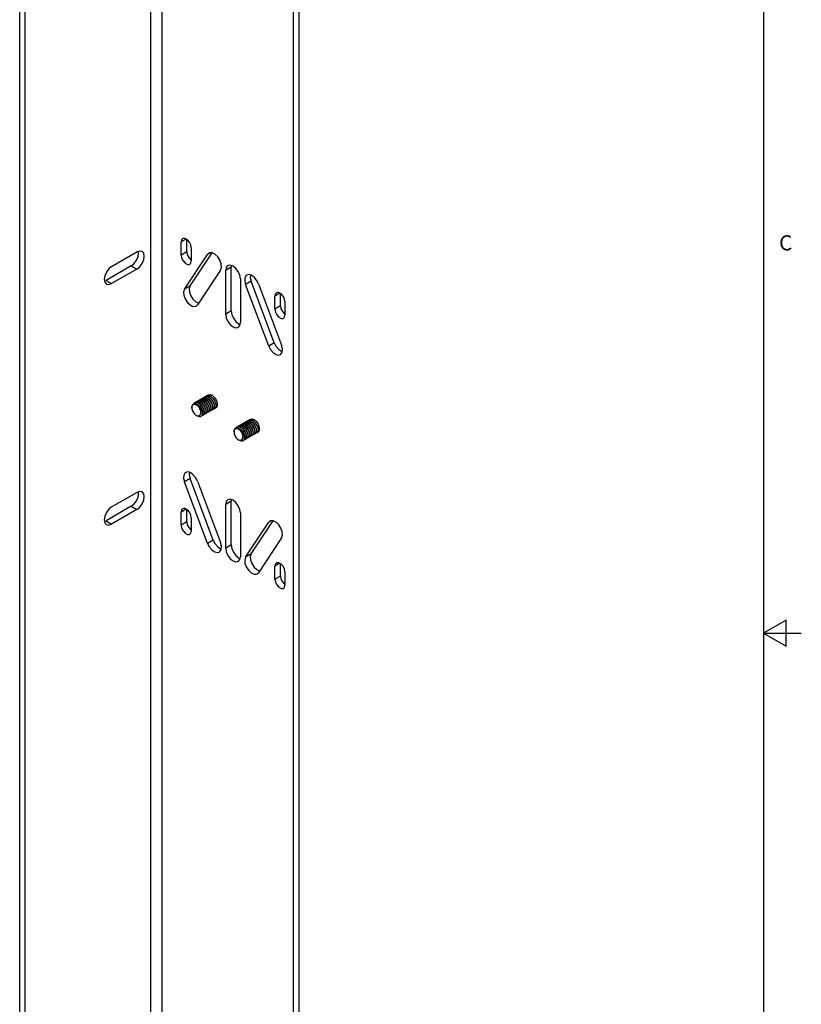
# Model space of a CAD drawing. Units: inches. Extents: x 0.5 to 33.6, y 0.5 to 21.6.
# Drawn here: x 28.4 to 33.6, y 8.6 to 15.1 of the extents above; entities that cross this region are included whole.
import ezdxf

# ---------------------------------------------------------------- set-up
doc = ezdxf.new("R2010")
doc.units = ezdxf.units.IN
doc.header["$LTSCALE"] = 1.87
doc.header["$MEASUREMENT"] = 0
doc.layers.get('0').update_dxf_attribs({"linetype": 'CONTINUOUS'})
doc.layers.add('AXIS', color=7, linetype='CONTINUOUS')
doc.styles.add('TEXTSTYLE_2', font='txt', dxfattribs={"width": 0.8})

msp = doc.modelspace()

# ---------------------------------------------------------------- linework, layer by layer
at = {"color": 2, "linetype": 'CONTINUOUS'}
for p, q in [((33.352, 0.7035), (33.352, 21.3367)), ((33.5005, 11.1095), (33.3505, 11.0229)), ((33.5005, 10.9363), (33.5005, 11.1095)), ((33.3505, 11.0229), (33.6005, 11.0229)), ((33.3505, 11.0229), (33.5005, 10.9363))]:
    msp.add_line(p, q, dxfattribs=at)
at = {"color": 9, "linetype": 'CONTINUOUS'}
for p, q in [((29.3009, 5.2069), (29.3009, 20.2833)), ((29.375, 5.2069), (29.375, 20.2833))]:
    msp.add_line(p, q, dxfattribs=at)
at = {"color": 3, "linetype": 'CONTINUOUS'}
for p, q in [((28.4332, 4.5719), (28.4332, 20.0019)), ((30.2803, 4.5502), (30.2803, 19.9802))]:
    msp.add_line(p, q, dxfattribs=at)
at = {"color": 7, "linetype": 'CONTINUOUS'}
for p, q in [((28.4702, 4.5505), (28.4702, 19.9805)), ((30.2433, 4.5288), (30.2433, 19.9588)), ((29.6272, 12.5608), (29.6219, 12.5612)), ((29.6384, 12.5673), (29.633, 12.5676)), ((29.6493, 12.5737), (29.6439, 12.574)), ((29.6607, 12.5801), (29.6553, 12.5805)), ((29.6718, 12.5865), (29.6664, 12.5869)), ((29.678, 12.5963), (29.6824, 12.5981)), ((29.6927, 12.5986), (29.6983, 12.5972)), ((29.6943, 12.5891), (29.704, 12.5947)), ((29.6983, 12.5972), (29.704, 12.5947)), ((29.5721, 12.5183), (29.5718, 12.5135)), ((29.5927, 12.5465), (29.5889, 12.5449)), ((29.5893, 12.5405), (29.5943, 12.5404)), ((29.5903, 12.5457), (29.5942, 12.5474)), ((29.5942, 12.5474), (29.5992, 12.5483)), ((29.5943, 12.5404), (29.5997, 12.5393)), ((29.6104, 12.5466), (29.6163, 12.544)), ((29.6162, 12.5544), (29.6108, 12.5547)), ((29.6366, 12.5272), (29.6339, 12.5299)), ((29.6393, 12.5233), (29.6346, 12.5292)), ((29.7026, 12.4975), (29.6994, 12.495)), ((29.7008, 12.4958), (29.704, 12.4984)), ((29.7138, 12.504), (29.7105, 12.5014)), ((29.7119, 12.5022), (29.7151, 12.5048)), ((29.6219, 12.4621), (29.6233, 12.4629)), ((29.647, 12.4654), (29.6437, 12.4629)), ((29.6451, 12.4637), (29.648, 12.4658)), ((29.6577, 12.4715), (29.6548, 12.4693)), ((29.6562, 12.4701), (29.6595, 12.4727)), ((29.6692, 12.4783), (29.666, 12.4757)), ((29.6674, 12.4765), (29.6706, 12.4791)), ((29.6803, 12.4847), (29.6771, 12.4821)), ((29.6785, 12.4829), (29.6818, 12.4855)), ((29.6915, 12.4911), (29.6883, 12.4886)), ((29.6896, 12.4894), (29.6929, 12.4919)), ((29.9564, 12.4356), (29.9608, 12.4374)), ((29.971, 12.4379), (29.9767, 12.4364)), ((29.9727, 12.4283), (29.9824, 12.434)), ((29.9767, 12.4364), (29.9824, 12.434)), ((29.8711, 12.3858), (29.8673, 12.3842)), ((29.8677, 12.3797), (29.8727, 12.3797)), ((29.8687, 12.385), (29.8726, 12.3867)), ((29.8726, 12.3867), (29.8776, 12.3876)), ((29.8727, 12.3797), (29.8781, 12.3786)), ((29.8888, 12.3859), (29.8947, 12.3833)), ((29.8946, 12.3937), (29.8892, 12.394)), ((29.9056, 12.4001), (29.9003, 12.4004)), ((29.9168, 12.4065), (29.9114, 12.4069)), ((29.915, 12.3665), (29.9123, 12.3692)), ((29.9177, 12.3626), (29.913, 12.3684)), ((29.9277, 12.413), (29.9223, 12.4133)), ((29.9391, 12.4194), (29.9337, 12.4197)), ((29.9502, 12.4258), (29.9448, 12.4262)), ((29.8505, 12.3576), (29.8502, 12.3528)), ((29.9003, 12.3013), (29.9017, 12.3021)), ((29.9254, 12.3047), (29.9221, 12.3021)), ((29.9235, 12.3029), (29.9264, 12.3051)), ((29.9361, 12.3107), (29.9332, 12.3086)), ((29.9346, 12.3094), (29.9379, 12.3119)), ((29.9476, 12.3176), (29.9444, 12.315)), ((29.9458, 12.3158), (29.949, 12.3183)), ((29.9587, 12.324), (29.9555, 12.3214)), ((29.9569, 12.3222), (29.9602, 12.3248)), ((29.9699, 12.3304), (29.9666, 12.3278)), ((29.968, 12.3286), (29.9713, 12.3312)), ((29.981, 12.3368), (29.9778, 12.3343)), ((29.9792, 12.3351), (29.9824, 12.3377)), ((29.9922, 12.3433), (29.9889, 12.3407)), ((29.9903, 12.3415), (29.9935, 12.344))]:
    msp.add_line(p, q, dxfattribs=at)
for points in [[(29.6112, 12.5577), (29.6156, 12.5596), (29.6206, 12.5604), (29.6259, 12.56), (29.6315, 12.5586), (29.6372, 12.5561)], [(29.6219, 12.5612), (29.617, 12.5604), (29.6126, 12.5585)], [(29.6179, 12.5605), (29.6184, 12.5612), (29.6223, 12.5642)], [(29.6223, 12.5642), (29.6267, 12.566), (29.6316, 12.5668), (29.637, 12.5665), (29.6426, 12.565), (29.6483, 12.5625)], [(29.633, 12.5676), (29.6281, 12.5668), (29.6237, 12.565)], [(29.6386, 12.5569), (29.6329, 12.5594), (29.6272, 12.5608)], [(29.6291, 12.567), (29.6296, 12.5677), (29.6335, 12.5706)], [(29.6335, 12.5706), (29.6379, 12.5724), (29.6428, 12.5732), (29.6481, 12.5729), (29.6538, 12.5714), (29.6595, 12.569)], [(29.6439, 12.574), (29.6389, 12.5731), (29.6349, 12.5714)], [(29.6497, 12.5633), (29.644, 12.5658), (29.6384, 12.5673)], [(29.6401, 12.5734), (29.6403, 12.5737), (29.6446, 12.577)], [(29.6446, 12.577), (29.6487, 12.5788), (29.6536, 12.5796), (29.6591, 12.5793), (29.6648, 12.5779), (29.6706, 12.5754)], [(29.6553, 12.5805), (29.6504, 12.5797), (29.646, 12.5778)], [(29.6483, 12.5625), (29.654, 12.5591), (29.6597, 12.5547), (29.665, 12.5495), (29.6699, 12.5437), (29.6743, 12.5374), (29.6782, 12.5306), (29.6814, 12.5236), (29.6837, 12.5168), (29.6852, 12.5101), (29.6859, 12.5037), (29.6858, 12.4979), (29.6848, 12.4927), (29.683, 12.4883), (29.6803, 12.4847)], [(29.6609, 12.5698), (29.655, 12.5723), (29.6493, 12.5737)], [(29.6861, 12.4935), (29.6871, 12.4987), (29.6873, 12.5046), (29.6866, 12.5111), (29.685, 12.5178), (29.6827, 12.5245), (29.6796, 12.5314), (29.6758, 12.5381), (29.6714, 12.5444), (29.6665, 12.5502), (29.6611, 12.5554), (29.6554, 12.5599), (29.6497, 12.5633)], [(29.6513, 12.5798), (29.6519, 12.5805), (29.6557, 12.5835)], [(29.6557, 12.5835), (29.6601, 12.5853), (29.6651, 12.5861), (29.6704, 12.5857), (29.676, 12.5843), (29.6817, 12.5818)], [(29.6664, 12.5869), (29.6615, 12.5861), (29.6571, 12.5843)], [(29.6595, 12.569), (29.6652, 12.5655), (29.6708, 12.5611), (29.6762, 12.5558), (29.6811, 12.55), (29.6855, 12.5437), (29.6893, 12.537), (29.6925, 12.5302), (29.6948, 12.5234), (29.6963, 12.5167), (29.6971, 12.5102), (29.6969, 12.5043), (29.6959, 12.4991), (29.6941, 12.4947), (29.6915, 12.4911)], [(29.672, 12.5762), (29.6663, 12.5787), (29.6607, 12.5801)], [(29.6973, 12.5), (29.6983, 12.5052), (29.6984, 12.511), (29.6978, 12.5173), (29.6962, 12.524), (29.6939, 12.5309), (29.6907, 12.5378), (29.6869, 12.5446), (29.6824, 12.5509), (29.6775, 12.5567), (29.6722, 12.5619), (29.6666, 12.5663), (29.6609, 12.5698)], [(29.6625, 12.5863), (29.663, 12.5869), (29.6669, 12.5899)], [(29.6669, 12.5899), (29.6713, 12.5917), (29.6762, 12.5925), (29.6815, 12.5922), (29.6872, 12.5907), (29.6929, 12.5882)], [(29.6775, 12.5933), (29.6726, 12.5925), (29.6683, 12.5907)], [(29.6706, 12.5754), (29.6763, 12.5719), (29.6819, 12.5675), (29.6873, 12.5623), (29.6922, 12.5565), (29.6966, 12.5502), (29.7005, 12.5434), (29.7036, 12.5365), (29.706, 12.5296), (29.7075, 12.523), (29.7082, 12.5166), (29.708, 12.5108), (29.707, 12.5056), (29.7052, 12.5011), (29.7026, 12.4975)], [(29.6831, 12.5826), (29.6774, 12.5851), (29.6718, 12.5865)], [(29.7084, 12.5063), (29.7094, 12.5115), (29.7096, 12.5175), (29.7089, 12.5239), (29.7073, 12.5306), (29.705, 12.5374), (29.7019, 12.5442), (29.698, 12.5509), (29.6936, 12.5573), (29.6887, 12.5631), (29.6834, 12.5683), (29.6777, 12.5727), (29.672, 12.5762)], [(29.6736, 12.5927), (29.6741, 12.5934), (29.678, 12.5963)], [(29.6943, 12.5891), (29.6886, 12.5915), (29.6829, 12.593), (29.6775, 12.5933)], [(29.6817, 12.5818), (29.6875, 12.5783), (29.6931, 12.5739), (29.6985, 12.5687), (29.7034, 12.5629), (29.7078, 12.5566), (29.7116, 12.5499), (29.7147, 12.543), (29.7171, 12.5362), (29.7186, 12.5295), (29.7193, 12.5231), (29.7192, 12.5172), (29.7182, 12.512), (29.7163, 12.5075), (29.7138, 12.504)], [(29.6824, 12.5981), (29.6873, 12.5989), (29.6927, 12.5986)], [(29.7151, 12.5048), (29.7177, 12.5084), (29.7196, 12.5128), (29.7206, 12.518), (29.7207, 12.5238), (29.72, 12.5302), (29.7185, 12.5369), (29.7162, 12.5437), (29.713, 12.5507), (29.7091, 12.5574), (29.7047, 12.5638), (29.6998, 12.5695), (29.6945, 12.5747), (29.6888, 12.5792), (29.6831, 12.5826)], [(29.7066, 12.5326), (29.7062, 12.5346), (29.7041, 12.5405), (29.7013, 12.5464), (29.6979, 12.5521), (29.6939, 12.5574), (29.6895, 12.5623), (29.6891, 12.5626)], [(29.6929, 12.5882), (29.6986, 12.5848), (29.7042, 12.5804), (29.7096, 12.5752), (29.7145, 12.5694), (29.7189, 12.563), (29.7228, 12.5563), (29.7259, 12.5493), (29.7282, 12.5425), (29.7298, 12.5358), (29.7305, 12.5294)], [(29.7179, 12.5386), (29.7178, 12.5394), (29.7159, 12.5453), (29.7133, 12.5512), (29.7101, 12.557), (29.7062, 12.5624), (29.7019, 12.5674), (29.7005, 12.5687)], [(29.5718, 12.5153), (29.572, 12.5193), (29.573, 12.5249), (29.5748, 12.5299), (29.5774, 12.534), (29.5807, 12.5372)], [(29.5718, 12.5135), (29.5718, 12.5126), (29.5723, 12.5065), (29.5737, 12.5), (29.5759, 12.4934), (29.5788, 12.4869), (29.5824, 12.4806), (29.5865, 12.4747), (29.5911, 12.4695), (29.596, 12.4649)], [(29.5813, 12.5336), (29.5779, 12.5312), (29.5752, 12.5278), (29.5732, 12.5234), (29.5721, 12.5183)], [(29.5807, 12.5372), (29.5847, 12.5394), (29.5893, 12.5405)], [(29.5897, 12.5353), (29.5853, 12.535), (29.5813, 12.5336)], [(29.5889, 12.5449), (29.5882, 12.5445), (29.5844, 12.5412), (29.5819, 12.5378)], [(29.6191, 12.5159), (29.6146, 12.5213), (29.6097, 12.5259), (29.6047, 12.5298), (29.5996, 12.5327), (29.5945, 12.5345), (29.5897, 12.5353)], [(29.6149, 12.5432), (29.609, 12.5458), (29.6032, 12.5472), (29.5978, 12.5475), (29.5927, 12.5465)], [(29.5956, 12.5476), (29.5962, 12.5483), (29.6001, 12.5513)], [(29.5992, 12.5483), (29.6047, 12.548), (29.6104, 12.5466)], [(29.5997, 12.5393), (29.6053, 12.5371), (29.6109, 12.5339), (29.6164, 12.5297), (29.6217, 12.5246), (29.6267, 12.5188), (29.6312, 12.5124)], [(29.6001, 12.5513), (29.6044, 12.5531), (29.6093, 12.5539), (29.6147, 12.5536), (29.6203, 12.5522), (29.6261, 12.5497)], [(29.6108, 12.5547), (29.6059, 12.554), (29.6015, 12.5521)], [(29.6068, 12.5541), (29.6074, 12.5548), (29.6112, 12.5577)], [(29.6149, 12.5432), (29.6206, 12.5398), (29.6263, 12.5353), (29.6317, 12.5301), (29.6366, 12.5243), (29.641, 12.518), (29.6448, 12.5113), (29.6479, 12.5045), (29.6502, 12.4977), (29.6518, 12.491), (29.6525, 12.4845), (29.6524, 12.4786), (29.6513, 12.4734), (29.6495, 12.469), (29.647, 12.4654)], [(29.6275, 12.5505), (29.6218, 12.5529), (29.6162, 12.5544)], [(29.6346, 12.5292), (29.6303, 12.5337), (29.6258, 12.5377), (29.6211, 12.5412), (29.6163, 12.544)], [(29.63, 12.4799), (29.6301, 12.4844), (29.6297, 12.4894), (29.6287, 12.4946), (29.6271, 12.4999), (29.6249, 12.5053), (29.6222, 12.5107), (29.6191, 12.5159)], [(29.6191, 12.5159), (29.6235, 12.5115), (29.6278, 12.5065), (29.6316, 12.5011), (29.635, 12.4954), (29.6377, 12.4896), (29.6399, 12.4838), (29.6414, 12.4782)], [(29.6335, 12.5096), (29.6299, 12.5152), (29.6259, 12.5204), (29.6214, 12.525), (29.6212, 12.5251)], [(29.6261, 12.5497), (29.6308, 12.5468), (29.6355, 12.5434), (29.6401, 12.5393), (29.6444, 12.5348)], [(29.6639, 12.4806), (29.6649, 12.4858), (29.665, 12.4918), (29.6643, 12.4982), (29.6628, 12.5049), (29.6604, 12.5117), (29.6573, 12.5185), (29.6535, 12.5252), (29.6491, 12.5315), (29.6442, 12.5373), (29.6388, 12.5426), (29.6332, 12.547), (29.6275, 12.5505)], [(29.6414, 12.4782), (29.6409, 12.4847), (29.6397, 12.4916), (29.6376, 12.4986), (29.6347, 12.5056), (29.6312, 12.5124)], [(29.6312, 12.5124), (29.6351, 12.5056), (29.6383, 12.4985), (29.6407, 12.4914), (29.6422, 12.4846), (29.6428, 12.4781), (29.6425, 12.4721)], [(29.64, 12.4936), (29.6388, 12.498), (29.6365, 12.5039), (29.6335, 12.5096)], [(29.6512, 12.4997), (29.6498, 12.5047), (29.6475, 12.5106), (29.6444, 12.5165), (29.6408, 12.5221), (29.6366, 12.5272)], [(29.6372, 12.5561), (29.6429, 12.5526), (29.6486, 12.5482), (29.6539, 12.543), (29.6588, 12.5372), (29.6632, 12.5308), (29.6671, 12.5242), (29.6702, 12.5173), (29.6725, 12.5105), (29.6741, 12.5038), (29.6748, 12.4974), (29.6746, 12.4915), (29.6736, 12.4863), (29.6718, 12.4818), (29.6692, 12.4783)], [(29.675, 12.4871), (29.676, 12.4923), (29.6762, 12.4981), (29.6755, 12.5045), (29.674, 12.5112), (29.6716, 12.518), (29.6685, 12.525), (29.6646, 12.5317), (29.6602, 12.5381), (29.6553, 12.5438), (29.6499, 12.549), (29.6443, 12.5534), (29.6386, 12.5569)], [(29.6525, 12.4735), (29.6536, 12.4785), (29.6539, 12.4841), (29.6534, 12.4902), (29.6521, 12.4967), (29.65, 12.5034), (29.6471, 12.5102), (29.6435, 12.517), (29.6393, 12.5233)], [(29.6621, 12.5069), (29.6615, 12.5095), (29.6593, 12.5154), (29.6565, 12.5213), (29.653, 12.527), (29.6489, 12.5323), (29.6445, 12.537), (29.6444, 12.5371)], [(29.6444, 12.5348), (29.649, 12.5289), (29.6532, 12.5226), (29.6569, 12.5159), (29.6598, 12.5091), (29.6619, 12.5024), (29.6632, 12.4959), (29.6637, 12.4897), (29.6634, 12.4841), (29.6623, 12.4792), (29.6604, 12.4749), (29.6577, 12.4715)], [(29.6733, 12.513), (29.673, 12.5144), (29.6711, 12.5202), (29.6685, 12.5261), (29.6651, 12.5319), (29.6612, 12.5373), (29.6569, 12.5422), (29.6559, 12.5431)], [(29.6846, 12.519), (29.6846, 12.5192), (29.6829, 12.525), (29.6804, 12.5309), (29.6772, 12.5367), (29.6735, 12.5422), (29.6693, 12.5473), (29.6672, 12.5493)], [(29.6955, 12.5261), (29.6946, 12.5298), (29.6923, 12.5357), (29.6893, 12.5416), (29.6857, 12.5472), (29.6816, 12.5524), (29.6782, 12.5559)], [(29.6929, 12.4919), (29.6955, 12.4955), (29.6973, 12.5)], [(29.6994, 12.495), (29.6954, 12.4934), (29.6939, 12.4933)], [(29.704, 12.4984), (29.7066, 12.5019), (29.7084, 12.5063)], [(29.7105, 12.5014), (29.7067, 12.4999), (29.705, 12.4997)], [(29.7217, 12.5079), (29.7177, 12.5063), (29.7161, 12.5061)], [(29.7305, 12.5294), (29.7303, 12.5236), (29.7293, 12.5184), (29.7275, 12.514), (29.7249, 12.5104), (29.7217, 12.5079)], [(29.596, 12.4649), (29.6002, 12.4623), (29.604, 12.4605), (29.6076, 12.4594), (29.6109, 12.4588)], [(29.6109, 12.4588), (29.614, 12.4588), (29.6169, 12.4594), (29.6195, 12.4604), (29.6219, 12.4621)], [(29.6109, 12.4588), (29.6129, 12.4576), (29.6182, 12.4555), (29.6232, 12.4545), (29.6278, 12.4547), (29.6319, 12.4561), (29.6326, 12.4564)], [(29.6219, 12.4621), (29.624, 12.4635), (29.6257, 12.4654), (29.6272, 12.4677), (29.6284, 12.4703), (29.6293, 12.4732), (29.6298, 12.4765), (29.63, 12.4799)], [(29.6233, 12.4629), (29.6251, 12.4642), (29.6274, 12.467), (29.629, 12.4706), (29.6299, 12.4749), (29.63, 12.4799)], [(29.6326, 12.4564), (29.6354, 12.4586), (29.6382, 12.4622), (29.6401, 12.4667), (29.6412, 12.4721), (29.6414, 12.4782)], [(29.6393, 12.4625), (29.6364, 12.459), (29.634, 12.4572)], [(29.6437, 12.4629), (29.6399, 12.4613), (29.6382, 12.4612)], [(29.6425, 12.4721), (29.6413, 12.4669), (29.6393, 12.4625)], [(29.648, 12.4658), (29.6506, 12.4693), (29.6525, 12.4735)], [(29.6548, 12.4693), (29.6544, 12.469), (29.6505, 12.4677), (29.6493, 12.4676)], [(29.6595, 12.4727), (29.6621, 12.4762), (29.6639, 12.4806)], [(29.666, 12.4757), (29.6622, 12.4742), (29.6605, 12.474)], [(29.6706, 12.4791), (29.6732, 12.4827), (29.675, 12.4871)], [(29.6771, 12.4821), (29.6731, 12.4806), (29.6716, 12.4804)], [(29.6818, 12.4855), (29.6843, 12.4891), (29.6861, 12.4935)], [(29.6883, 12.4886), (29.6844, 12.487), (29.6827, 12.4869)], [(29.9453, 12.4292), (29.9497, 12.431), (29.9546, 12.4318), (29.9599, 12.4314), (29.9656, 12.43), (29.9713, 12.4275)], [(29.9559, 12.4326), (29.951, 12.4318), (29.9467, 12.43)], [(29.952, 12.432), (29.9525, 12.4326), (29.9564, 12.4356)], [(29.9727, 12.4283), (29.9669, 12.4308), (29.9613, 12.4323), (29.9559, 12.4326)], [(29.9608, 12.4374), (29.9657, 12.4382), (29.971, 12.4379)], [(29.8502, 12.3546), (29.8504, 12.3586), (29.8513, 12.3642), (29.8532, 12.3692), (29.8558, 12.3733), (29.8591, 12.3765)], [(29.8597, 12.3729), (29.8563, 12.3705), (29.8536, 12.367), (29.8516, 12.3627), (29.8505, 12.3576)], [(29.8591, 12.3765), (29.8631, 12.3786), (29.8677, 12.3797)], [(29.8681, 12.3746), (29.8637, 12.3743), (29.8597, 12.3729)], [(29.8673, 12.3842), (29.8666, 12.3837), (29.8628, 12.3805), (29.8603, 12.3771)], [(29.8974, 12.3552), (29.8929, 12.3605), (29.8881, 12.3652), (29.8831, 12.3691), (29.878, 12.372), (29.8729, 12.3738), (29.8681, 12.3746)], [(29.8933, 12.3825), (29.8874, 12.3851), (29.8816, 12.3865), (29.8762, 12.3868), (29.8711, 12.3858)], [(29.874, 12.3869), (29.8746, 12.3876), (29.8785, 12.3906)], [(29.8776, 12.3876), (29.8831, 12.3873), (29.8888, 12.3859)], [(29.8781, 12.3786), (29.8836, 12.3764), (29.8893, 12.3731), (29.8948, 12.3689), (29.9001, 12.3639), (29.9051, 12.3581), (29.9096, 12.3517)], [(29.8785, 12.3906), (29.8828, 12.3924), (29.8877, 12.3932), (29.8931, 12.3929), (29.8987, 12.3914), (29.9045, 12.3889)], [(29.8892, 12.394), (29.8843, 12.3932), (29.8798, 12.3914)], [(29.8852, 12.3934), (29.8858, 12.3941), (29.8896, 12.397)], [(29.8896, 12.397), (29.894, 12.3989), (29.8989, 12.3996), (29.9043, 12.3993), (29.9099, 12.3978), (29.9156, 12.3954)], [(29.9003, 12.4004), (29.8954, 12.3997), (29.891, 12.3978)], [(29.8933, 12.3825), (29.899, 12.379), (29.9047, 12.3746), (29.9101, 12.3694), (29.915, 12.3636), (29.9194, 12.3573), (29.9232, 12.3506), (29.9263, 12.3438), (29.9286, 12.337), (29.9302, 12.3303), (29.9309, 12.3238), (29.9307, 12.3179), (29.9297, 12.3127), (29.9279, 12.3083), (29.9254, 12.3047)], [(29.9058, 12.3898), (29.9002, 12.3922), (29.8946, 12.3937)], [(29.913, 12.3684), (29.9087, 12.373), (29.9042, 12.377), (29.8995, 12.3805), (29.8947, 12.3833)], [(29.8963, 12.3998), (29.8968, 12.4005), (29.9007, 12.4034)], [(29.9007, 12.4034), (29.9051, 12.4053), (29.91, 12.4061), (29.9154, 12.4057), (29.921, 12.4043), (29.9267, 12.4018)], [(29.9114, 12.4069), (29.9065, 12.4061), (29.9021, 12.4042)], [(29.9045, 12.3889), (29.9092, 12.3861), (29.9139, 12.3826), (29.9185, 12.3786), (29.9228, 12.3741)], [(29.917, 12.3962), (29.9113, 12.3987), (29.9056, 12.4001)], [(29.9423, 12.3199), (29.9433, 12.3251), (29.9434, 12.3311), (29.9427, 12.3375), (29.9412, 12.3442), (29.9388, 12.351), (29.9357, 12.3578), (29.9319, 12.3645), (29.9275, 12.3708), (29.9226, 12.3766), (29.9172, 12.3819), (29.9116, 12.3863), (29.9058, 12.3898)], [(29.9075, 12.4062), (29.908, 12.4069), (29.9119, 12.4099)], [(29.9119, 12.4099), (29.9163, 12.4117), (29.9212, 12.4125), (29.9265, 12.4122), (29.9322, 12.4107), (29.9379, 12.4082)], [(29.9223, 12.4133), (29.9173, 12.4124), (29.9133, 12.4107)], [(29.9296, 12.339), (29.9282, 12.344), (29.9258, 12.3499), (29.9228, 12.3557), (29.9192, 12.3613), (29.915, 12.3665)], [(29.9156, 12.3954), (29.9213, 12.3919), (29.927, 12.3875), (29.9323, 12.3822), (29.9372, 12.3764), (29.9416, 12.3701), (29.9455, 12.3634), (29.9486, 12.3566), (29.9509, 12.3498), (29.9525, 12.3431), (29.9532, 12.3367), (29.953, 12.3307), (29.952, 12.3255), (29.9502, 12.3211), (29.9476, 12.3176)], [(29.9281, 12.4026), (29.9224, 12.4051), (29.9168, 12.4065)], [(29.9534, 12.3264), (29.9544, 12.3316), (29.9546, 12.3374), (29.9539, 12.3438), (29.9523, 12.3504), (29.95, 12.3573), (29.9468, 12.3642), (29.943, 12.371), (29.9385, 12.3773), (29.9337, 12.3831), (29.9283, 12.3883), (29.9227, 12.3927), (29.917, 12.3962)], [(29.9185, 12.4126), (29.9187, 12.4129), (29.923, 12.4163)], [(29.9405, 12.3462), (29.9398, 12.3488), (29.9377, 12.3547), (29.9348, 12.3606), (29.9314, 12.3662), (29.9273, 12.3715), (29.9229, 12.3763), (29.9228, 12.3764)], [(29.9228, 12.3741), (29.9274, 12.3682), (29.9316, 12.3619), (29.9352, 12.3551), (29.9381, 12.3483), (29.9402, 12.3416), (29.9416, 12.3352), (29.9421, 12.329), (29.9418, 12.3234), (29.9407, 12.3184), (29.9388, 12.3142), (29.9361, 12.3107)], [(29.923, 12.4163), (29.927, 12.418), (29.932, 12.4189), (29.9374, 12.4186), (29.9432, 12.4172), (29.949, 12.4147)], [(29.9337, 12.4197), (29.9288, 12.419), (29.9244, 12.4171)], [(29.9267, 12.4018), (29.9324, 12.3983), (29.9381, 12.3939), (29.9434, 12.3887), (29.9483, 12.383), (29.9527, 12.3766), (29.9566, 12.3699), (29.9597, 12.3629), (29.9621, 12.3561), (29.9636, 12.3494), (29.9643, 12.343), (29.9641, 12.3372), (29.9632, 12.332), (29.9613, 12.3276), (29.9587, 12.324)], [(29.9393, 12.409), (29.9334, 12.4116), (29.9277, 12.413)], [(29.9645, 12.3328), (29.9655, 12.338), (29.9657, 12.3439), (29.965, 12.3503), (29.9634, 12.357), (29.9611, 12.3638), (29.958, 12.3707), (29.9542, 12.3774), (29.9498, 12.3837), (29.9448, 12.3895), (29.9395, 12.3947), (29.9338, 12.3991), (29.9281, 12.4026)], [(29.9297, 12.4191), (29.9303, 12.4198), (29.9341, 12.4227)], [(29.9341, 12.4227), (29.9385, 12.4246), (29.9434, 12.4254), (29.9488, 12.425), (29.9544, 12.4236), (29.9601, 12.4211)], [(29.9517, 12.3523), (29.9514, 12.3536), (29.9495, 12.3595), (29.9468, 12.3654), (29.9435, 12.3711), (29.9396, 12.3766), (29.9353, 12.3815), (29.9343, 12.3824)], [(29.9448, 12.4262), (29.9399, 12.4254), (29.9355, 12.4235)], [(29.9379, 12.4082), (29.9436, 12.4048), (29.9492, 12.4003), (29.9546, 12.3951), (29.9595, 12.3893), (29.9639, 12.383), (29.9677, 12.3763), (29.9708, 12.3694), (29.9732, 12.3627), (29.9747, 12.356), (29.9754, 12.3495), (29.9753, 12.3436), (29.9743, 12.3384), (29.9725, 12.334), (29.9699, 12.3304)], [(29.9504, 12.4155), (29.9447, 12.4179), (29.9391, 12.4194)], [(29.9757, 12.3392), (29.9767, 12.3444), (29.9768, 12.3503), (29.9761, 12.3566), (29.9746, 12.3633), (29.9723, 12.3702), (29.9691, 12.3771), (29.9653, 12.3839), (29.9608, 12.3902), (29.9559, 12.396), (29.9506, 12.4012), (29.945, 12.4056), (29.9393, 12.409)], [(29.9409, 12.4255), (29.9414, 12.4262), (29.9453, 12.4292)], [(29.963, 12.3583), (29.963, 12.3585), (29.9613, 12.3643), (29.9588, 12.3702), (29.9556, 12.376), (29.9519, 12.3815), (29.9476, 12.3866), (29.9456, 12.3886)], [(29.949, 12.4147), (29.9547, 12.4112), (29.9603, 12.4068), (29.9657, 12.4016), (29.9706, 12.3958), (29.975, 12.3895), (29.9789, 12.3827), (29.982, 12.3758), (29.9844, 12.3689), (29.9859, 12.3622), (29.9866, 12.3559), (29.9864, 12.3501), (29.9854, 12.3449), (29.9836, 12.3404), (29.981, 12.3368)], [(29.9615, 12.4219), (29.9558, 12.4244), (29.9502, 12.4258)], [(29.9868, 12.3456), (29.9878, 12.3508), (29.988, 12.3568), (29.9873, 12.3632), (29.9857, 12.3699), (29.9834, 12.3767), (29.9803, 12.3835), (29.9764, 12.3902), (29.972, 12.3965), (29.9671, 12.4023), (29.9617, 12.4076), (29.9561, 12.412), (29.9504, 12.4155)], [(29.9739, 12.3653), (29.9729, 12.3691), (29.9707, 12.375), (29.9677, 12.3808), (29.9641, 12.3865), (29.96, 12.3917), (29.9566, 12.3952)], [(29.9601, 12.4211), (29.9658, 12.4176), (29.9715, 12.4132), (29.9769, 12.408), (29.9818, 12.4022), (29.9862, 12.3958), (29.99, 12.3891), (29.9931, 12.3823), (29.9955, 12.3755), (29.997, 12.3688), (29.9977, 12.3624), (29.9976, 12.3565), (29.9965, 12.3512), (29.9947, 12.3468), (29.9922, 12.3433)], [(29.9935, 12.344), (29.9961, 12.3476), (29.9979, 12.3521), (29.9989, 12.3573), (29.9991, 12.3631), (29.9984, 12.3695), (29.9969, 12.3761), (29.9946, 12.383), (29.9914, 12.3899), (29.9875, 12.3967), (29.9831, 12.403), (29.9782, 12.4088), (29.9729, 12.414), (29.9672, 12.4184), (29.9615, 12.4219)], [(29.985, 12.3718), (29.9846, 12.3739), (29.9825, 12.3798), (29.9797, 12.3857), (29.9763, 12.3914), (29.9723, 12.3967), (29.9679, 12.4015), (29.9675, 12.4019)], [(29.9713, 12.4275), (29.977, 12.4241), (29.9826, 12.4196), (29.988, 12.4144), (29.9929, 12.4087), (29.9973, 12.4023), (30.0011, 12.3956), (30.0043, 12.3886), (30.0066, 12.3818), (30.0082, 12.3751), (30.0089, 12.3687)], [(29.9963, 12.3778), (29.9961, 12.3787), (29.9943, 12.3846), (29.9917, 12.3905), (29.9885, 12.3962), (29.9846, 12.4017), (29.9803, 12.4067), (29.9789, 12.408)], [(30.0089, 12.3687), (30.0087, 12.3629), (30.0077, 12.3577), (30.0059, 12.3533), (30.0033, 12.3497), (30, 12.3471)], [(29.8502, 12.3528), (29.8502, 12.3519), (29.8507, 12.3457), (29.8521, 12.3393), (29.8543, 12.3327), (29.8572, 12.3261), (29.8608, 12.3199), (29.8649, 12.314), (29.8695, 12.3087), (29.8744, 12.3042)], [(29.8744, 12.3042), (29.8786, 12.3016), (29.8824, 12.2998), (29.8859, 12.2987), (29.8892, 12.2981)], [(29.8892, 12.2981), (29.8924, 12.2981), (29.8953, 12.2986), (29.8979, 12.2997), (29.9003, 12.3013)], [(29.9084, 12.3192), (29.9085, 12.3237), (29.9081, 12.3286), (29.907, 12.3338), (29.9054, 12.3392), (29.9033, 12.3446), (29.9006, 12.35), (29.8974, 12.3552)], [(29.8974, 12.3552), (29.9019, 12.3507), (29.9062, 12.3458), (29.91, 12.3403), (29.9134, 12.3347), (29.9161, 12.3289), (29.9183, 12.3231), (29.9198, 12.3174)], [(29.9119, 12.3489), (29.9083, 12.3545), (29.9042, 12.3596), (29.8998, 12.3642), (29.8995, 12.3644)], [(29.9003, 12.3013), (29.9023, 12.3028), (29.9041, 12.3047), (29.9056, 12.307), (29.9068, 12.3096), (29.9077, 12.3125), (29.9082, 12.3157), (29.9084, 12.3192)], [(29.9017, 12.3021), (29.9035, 12.3034), (29.9058, 12.3062), (29.9074, 12.3099), (29.9083, 12.3142), (29.9084, 12.3192)], [(29.9198, 12.3174), (29.9193, 12.324), (29.9181, 12.3308), (29.916, 12.3379), (29.9131, 12.3449), (29.9096, 12.3517)], [(29.9096, 12.3517), (29.9135, 12.3448), (29.9167, 12.3378), (29.9191, 12.3307), (29.9206, 12.3238), (29.9212, 12.3173), (29.9209, 12.3114)], [(29.911, 12.2957), (29.9138, 12.2979), (29.9166, 12.3014), (29.9185, 12.306), (29.9196, 12.3114), (29.9198, 12.3174)], [(29.9183, 12.3329), (29.9172, 12.3373), (29.9149, 12.3431), (29.9119, 12.3489)], [(29.9177, 12.3017), (29.9148, 12.2983), (29.9124, 12.2965)], [(29.9221, 12.3021), (29.9183, 12.3006), (29.9166, 12.3004)], [(29.9309, 12.3128), (29.932, 12.3178), (29.9323, 12.3234), (29.9318, 12.3295), (29.9305, 12.336), (29.9284, 12.3427), (29.9255, 12.3495), (29.9219, 12.3562), (29.9177, 12.3626)], [(29.9209, 12.3114), (29.9197, 12.3061), (29.9177, 12.3017)], [(29.9264, 12.3051), (29.929, 12.3085), (29.9309, 12.3128)], [(29.9332, 12.3086), (29.9328, 12.3083), (29.9289, 12.3069), (29.9277, 12.3068)], [(29.9379, 12.3119), (29.9405, 12.3155), (29.9423, 12.3199)], [(29.9444, 12.315), (29.9406, 12.3135), (29.9389, 12.3133)], [(29.949, 12.3183), (29.9516, 12.3219), (29.9534, 12.3264)], [(29.9555, 12.3214), (29.9515, 12.3199), (29.95, 12.3197)], [(29.9602, 12.3248), (29.9627, 12.3283), (29.9645, 12.3328)], [(29.9666, 12.3278), (29.9628, 12.3263), (29.9611, 12.3261)], [(29.9713, 12.3312), (29.9739, 12.3348), (29.9757, 12.3392)], [(29.9778, 12.3343), (29.9738, 12.3327), (29.9723, 12.3326)], [(29.9824, 12.3377), (29.985, 12.3412), (29.9868, 12.3456)], [(29.9889, 12.3407), (29.9851, 12.3392), (29.9834, 12.339)], [(30, 12.3471), (29.9961, 12.3456), (29.9945, 12.3454)], [(29.8893, 12.2981), (29.8913, 12.2969), (29.8966, 12.2948), (29.9016, 12.2938), (29.9062, 12.294), (29.9103, 12.2954), (29.911, 12.2957)]]:
    msp.add_lwpolyline(points, dxfattribs=at)
at = {"layer": 'AXIS', "color": 9, "linetype": 'CONTINUOUS'}
for p, q in [((29.5332, 13.6273), (29.5006, 13.6085)), ((29.5377, 13.5431), (29.5006, 13.5217)), ((29.6927, 13.5363), (29.6759, 13.5266)), ((29.1709, 13.451), (29.2079, 13.4297)), ((29.8321, 13.4422), (29.795, 13.4208)), ((29.0039, 13.3546), (29.0409, 13.3332)), ((29.9635, 13.3487), (29.9265, 13.3273)), ((29.5598, 13.3181), (29.5228, 13.2967)), ((30.1526, 13.2697), (30.1201, 13.2509)), ((29.8321, 13.1529), (29.795, 13.1315)), ((30.1571, 13.1854), (30.1201, 13.1641)), ((30.1166, 12.942), (30.0796, 12.9206)), ((29.5598, 12.0442), (29.5228, 12.0228)), ((29.1709, 11.8621), (29.2079, 11.8407)), ((29.8321, 11.895), (29.795, 11.8736)), ((29.5332, 11.8422), (29.5006, 11.8234)), ((29.0039, 11.7656), (29.0409, 11.7443)), ((29.5377, 11.758), (29.5006, 11.7366)), ((30.0964, 11.7657), (30.0796, 11.756)), ((29.7129, 11.6375), (29.6759, 11.6162)), ((29.8321, 11.6057), (29.795, 11.5843)), ((29.9635, 11.5475), (29.9265, 11.5261)), ((30.1526, 11.4846), (30.1201, 11.4658)), ((30.1571, 11.4004), (30.1201, 11.379))]:
    msp.add_line(p, q, dxfattribs=at)
at = {"layer": 'AXIS', "color": 7, "linetype": 'CONTINUOUS'}
for p, q in [((29.5006, 13.5217), (29.5006, 13.6085)), ((29.5132, 13.6314), (29.5105, 13.6301)), ((29.5266, 13.6311), (29.5132, 13.6314)), ((29.5415, 13.6225), (29.5266, 13.6311)), ((29.0409, 13.4457), (29.2079, 13.5422)), ((29.2266, 13.5487), (29.2079, 13.5422)), ((29.2424, 13.5456), (29.2266, 13.5487)), ((29.5675, 13.5699), (29.5675, 13.4831)), ((29.6882, 13.5362), (29.6841, 13.5344)), ((29.7051, 13.5365), (29.6882, 13.5362)), ((29.5228, 13.2967), (29.6759, 13.5266)), ((29.6841, 13.5344), (29.6759, 13.5266)), ((29.2079, 13.4297), (29.0409, 13.3332)), ((29.7611, 13.4228), (29.608, 13.1929)), ((29.795, 13.1315), (29.795, 13.4208)), ((28.9959, 13.342), (29.0064, 13.3298)), ((29.8925, 13.3646), (29.8925, 13.0753)), ((29.9454, 13.3929), (29.9346, 13.3896)), ((30.0796, 12.9206), (29.9265, 13.3273)), ((30.0116, 13.3327), (30.1647, 12.9261)), ((30.1201, 13.1641), (30.1201, 13.2509)), ((30.1326, 13.2738), (30.1299, 13.2725)), ((30.146, 13.2735), (30.1326, 13.2738)), ((30.1609, 13.2649), (30.146, 13.2735)), ((30.1869, 13.2123), (30.1869, 13.1255)), ((29.5997, 13.1851), (29.608, 13.1929)), ((29.6223, 12.5642), (29.6237, 12.565)), ((29.6335, 12.5706), (29.6349, 12.5714)), ((29.6446, 12.577), (29.646, 12.5778)), ((29.6557, 12.5835), (29.6571, 12.5843)), ((29.6669, 12.5899), (29.6683, 12.5907)), ((29.676, 12.5931), (29.6774, 12.5956)), ((29.6774, 12.5956), (29.6799, 12.5974)), ((29.678, 12.5963), (29.6799, 12.5974)), ((29.6799, 12.5974), (29.6895, 12.5997)), ((29.6895, 12.5997), (29.7046, 12.595)), ((29.7318, 12.5642), (29.7385, 12.5442)), ((29.5889, 12.5449), (29.5903, 12.5457)), ((29.6001, 12.5513), (29.6015, 12.5521)), ((29.6112, 12.5577), (29.6126, 12.5585)), ((29.6994, 12.495), (29.7008, 12.4958)), ((29.7105, 12.5014), (29.7119, 12.5022)), ((29.7217, 12.5079), (29.7292, 12.5122)), ((29.7318, 12.5141), (29.7292, 12.5122)), ((29.7385, 12.5263), (29.7318, 12.5141)), ((29.7385, 12.5442), (29.7385, 12.5263)), ((29.6326, 12.4564), (29.634, 12.4572)), ((29.6437, 12.4629), (29.6451, 12.4637)), ((29.6548, 12.4693), (29.6562, 12.4701)), ((29.666, 12.4757), (29.6674, 12.4765)), ((29.6771, 12.4821), (29.6785, 12.4829)), ((29.6883, 12.4886), (29.6896, 12.4894)), ((29.9453, 12.4292), (29.9467, 12.43)), ((29.9544, 12.4323), (29.9558, 12.4349)), ((29.9558, 12.4349), (29.9583, 12.4367)), ((29.9564, 12.4356), (29.9583, 12.4367)), ((29.9583, 12.4367), (29.9679, 12.439)), ((29.9679, 12.439), (29.983, 12.4343)), ((29.8673, 12.3842), (29.8687, 12.385)), ((29.8785, 12.3906), (29.8798, 12.3914)), ((29.8896, 12.397), (29.891, 12.3978)), ((29.9007, 12.4034), (29.9021, 12.4042)), ((29.9119, 12.4099), (29.9133, 12.4107)), ((29.923, 12.4163), (29.9244, 12.4171)), ((29.9341, 12.4227), (29.9355, 12.4235)), ((30.0102, 12.4034), (30.0169, 12.3834)), ((30.0169, 12.3656), (30.0102, 12.3533)), ((30.0169, 12.3834), (30.0169, 12.3656)), ((29.9221, 12.3021), (29.9235, 12.3029)), ((29.9332, 12.3086), (29.9346, 12.3094)), ((29.9444, 12.315), (29.9458, 12.3158)), ((29.9555, 12.3214), (29.9569, 12.3222)), ((29.9666, 12.3278), (29.968, 12.3286)), ((29.9778, 12.3343), (29.9792, 12.3351)), ((29.9889, 12.3407), (29.9903, 12.3415)), ((30, 12.3471), (30.0076, 12.3515)), ((30.0102, 12.3533), (30.0076, 12.3515)), ((29.911, 12.2957), (29.9124, 12.2965)), ((29.5417, 12.0884), (29.5309, 12.0852)), ((29.6759, 11.6162), (29.5228, 12.0228)), ((29.608, 12.0283), (29.7611, 11.6216)), ((29.0409, 11.8568), (29.2079, 11.9532)), ((29.2266, 11.9597), (29.2079, 11.9532)), ((29.2424, 11.9566), (29.2266, 11.9597)), ((29.5132, 11.8463), (29.5105, 11.845)), ((29.5266, 11.846), (29.5132, 11.8463)), ((29.5415, 11.8374), (29.5266, 11.846)), ((29.795, 11.5843), (29.795, 11.8736)), ((29.2079, 11.8407), (29.0409, 11.7443)), ((29.5006, 11.7366), (29.5006, 11.8234)), ((29.5675, 11.7848), (29.5675, 11.698)), ((29.8925, 11.8174), (29.8925, 11.5281)), ((28.9959, 11.753), (29.0064, 11.7408)), ((29.9265, 11.5261), (30.0796, 11.756)), ((30.0878, 11.7638), (30.0796, 11.756)), ((30.0919, 11.7656), (30.0878, 11.7638)), ((30.1088, 11.7659), (30.0919, 11.7656)), ((30.1647, 11.6522), (30.0116, 11.4223)), ((30.1201, 11.379), (30.1201, 11.4658)), ((30.1326, 11.4887), (30.1299, 11.4874)), ((30.146, 11.4884), (30.1326, 11.4887)), ((30.1609, 11.4798), (30.146, 11.4884)), ((30.0034, 11.4145), (30.0116, 11.4223)), ((30.1869, 11.4272), (30.1869, 11.3404))]:
    msp.add_line(p, q, dxfattribs=at)
at = {"layer": 'AXIS', "color": 3, "linetype": 'CONTINUOUS'}
for p, q in [((29.5377, 13.5431), (29.5377, 13.6247)), ((29.5598, 13.3181), (29.7052, 13.5364)), ((29.1709, 13.451), (29.0039, 13.3546)), ((29.834, 13.4523), (29.8321, 13.4422)), ((29.8321, 13.1529), (29.8321, 13.4422)), ((28.9941, 13.3512), (29.0039, 13.3546)), ((30.1166, 12.942), (29.9635, 13.3487)), ((30.1571, 13.1854), (30.1571, 13.2671)), ((30.1166, 12.942), (30.1289, 12.9182)), ((30.1289, 12.9182), (30.1458, 12.8984)), ((29.7129, 11.6375), (29.5598, 12.0442)), ((29.1709, 11.8621), (29.0039, 11.7656)), ((29.834, 11.9052), (29.8321, 11.895)), ((29.8321, 11.6057), (29.8321, 11.895)), ((29.5377, 11.758), (29.5377, 11.8396)), ((28.9941, 11.7622), (29.0039, 11.7656)), ((29.9635, 11.5475), (30.1089, 11.7658)), ((29.7129, 11.6375), (29.7252, 11.6137)), ((29.7252, 11.6137), (29.7421, 11.5939)), ((30.1571, 11.4004), (30.1571, 11.482))]:
    msp.add_line(p, q, dxfattribs=at)
at = {"layer": 'AXIS', "color": 7, "linetype": 'CONTINUOUS'}
for points in [[(29.5105, 13.6301), (29.504, 13.6233), (29.5006, 13.6085)], [(29.5675, 13.5699), (29.5642, 13.5885), (29.5549, 13.6073), (29.5415, 13.6225)], [(29.2079, 13.4297), (29.2266, 13.4447), (29.2424, 13.466), (29.2529, 13.4904), (29.2566, 13.514), (29.2529, 13.5334), (29.2424, 13.5456)], [(29.7611, 13.4228), (29.7669, 13.4403), (29.7653, 13.4631), (29.7566, 13.4876), (29.7421, 13.5102), (29.724, 13.5273), (29.7051, 13.5365)], [(29.5006, 13.5217), (29.504, 13.503), (29.5132, 13.4843), (29.5266, 13.4691), (29.5415, 13.4605), (29.5549, 13.4602), (29.5576, 13.4615)], [(29.5576, 13.4615), (29.5642, 13.4683), (29.5675, 13.4831)], [(29.0409, 13.4457), (29.0222, 13.4307), (29.0064, 13.4094), (28.9959, 13.385), (28.9922, 13.3614), (28.9959, 13.342)], [(29.8093, 13.4524), (29.7988, 13.4402), (29.795, 13.4208)], [(29.8624, 13.4339), (29.8438, 13.449), (29.8251, 13.4554), (29.8093, 13.4524)], [(29.8925, 13.3646), (29.8888, 13.3882), (29.8782, 13.4126), (29.8624, 13.4339)], [(29.9346, 13.3896), (29.9309, 13.387), (29.9222, 13.3725), (29.9206, 13.3515), (29.9265, 13.3273)], [(29.9824, 13.3764), (29.9635, 13.3891), (29.9454, 13.3929)], [(30.0116, 13.3327), (29.9993, 13.3566), (29.9824, 13.3764)], [(29.0064, 13.3298), (29.0222, 13.3267), (29.0409, 13.3332)], [(29.5228, 13.2967), (29.517, 13.2792), (29.5185, 13.2564), (29.5272, 13.2319), (29.5417, 13.2093), (29.5598, 13.1921), (29.5788, 13.183), (29.5957, 13.1833), (29.5997, 13.1851)], [(30.1299, 13.2725), (30.1234, 13.2657), (30.1201, 13.2509)], [(30.1869, 13.2123), (30.1836, 13.2309), (30.1743, 13.2497), (30.1609, 13.2649)], [(30.1201, 13.1641), (30.1234, 13.1454), (30.1326, 13.1266), (30.146, 13.1115), (30.1609, 13.1029), (30.1743, 13.1026), (30.177, 13.1039)], [(29.795, 13.1315), (29.7988, 13.1078), (29.8093, 13.0835), (29.8251, 13.0622), (29.8438, 13.0471), (29.8624, 13.0406), (29.8782, 13.0437)], [(30.177, 13.1039), (30.1836, 13.1107), (30.1869, 13.1255)], [(29.8782, 13.0437), (29.8888, 13.0559), (29.8925, 13.0753)], [(30.0796, 12.9206), (30.0919, 12.8968), (30.1088, 12.877), (30.1277, 12.8643), (30.1458, 12.8605), (30.1566, 12.8637)], [(30.1566, 12.8637), (30.1603, 12.8664), (30.169, 12.8809), (30.1706, 12.9019), (30.1647, 12.9261)], [(29.7046, 12.595), (29.7197, 12.5823), (29.7318, 12.5642)], [(29.983, 12.4343), (29.9981, 12.4216), (30.0102, 12.4034)], [(29.5309, 12.0852), (29.5272, 12.0825), (29.5185, 12.068), (29.517, 12.0471), (29.5228, 12.0228)], [(29.5788, 12.0719), (29.5598, 12.0846), (29.5417, 12.0884)], [(29.608, 12.0283), (29.5957, 12.0521), (29.5788, 12.0719)], [(29.2079, 11.8407), (29.2266, 11.8557), (29.2424, 11.8771), (29.2529, 11.9014), (29.2566, 11.9251), (29.2529, 11.9445), (29.2424, 11.9566)], [(29.0409, 11.8568), (29.0222, 11.8417), (29.0064, 11.8204), (28.9959, 11.7961), (28.9922, 11.7724), (28.9959, 11.753)], [(29.5105, 11.845), (29.504, 11.8382), (29.5006, 11.8234)], [(29.8093, 11.9052), (29.7988, 11.893), (29.795, 11.8736)], [(29.8624, 11.8867), (29.8438, 11.9018), (29.8251, 11.9083), (29.8093, 11.9052)], [(29.8925, 11.8174), (29.8888, 11.8411), (29.8782, 11.8654), (29.8624, 11.8867)], [(29.5675, 11.7848), (29.5642, 11.8035), (29.5549, 11.8223), (29.5415, 11.8374)], [(29.0064, 11.7408), (29.0222, 11.7378), (29.0409, 11.7443)], [(29.5006, 11.7366), (29.504, 11.718), (29.5132, 11.6992), (29.5266, 11.684), (29.5415, 11.6754), (29.5549, 11.6752), (29.5576, 11.6764)], [(30.1647, 11.6522), (30.1706, 11.6697), (30.169, 11.6925), (30.1603, 11.717), (30.1458, 11.7396), (30.1277, 11.7568), (30.1088, 11.7659)], [(29.5576, 11.6764), (29.5642, 11.6832), (29.5675, 11.698)], [(29.6759, 11.6162), (29.6882, 11.5923), (29.7051, 11.5725), (29.724, 11.5598), (29.7421, 11.5561), (29.753, 11.5593)], [(29.753, 11.5593), (29.7566, 11.5619), (29.7653, 11.5764), (29.7669, 11.5974), (29.7611, 11.6216)], [(29.795, 11.5843), (29.7988, 11.5607), (29.8093, 11.5363), (29.8251, 11.515), (29.8438, 11.5), (29.8624, 11.4935), (29.8782, 11.4965)], [(29.8782, 11.4965), (29.8888, 11.5087), (29.8925, 11.5281)], [(29.9265, 11.5261), (29.9206, 11.5086), (29.9222, 11.4858), (29.9309, 11.4613), (29.9454, 11.4387), (29.9635, 11.4216), (29.9824, 11.4124), (29.9993, 11.4127), (30.0034, 11.4145)], [(30.1299, 11.4874), (30.1234, 11.4806), (30.1201, 11.4658)], [(30.1869, 11.4272), (30.1836, 11.4459), (30.1743, 11.4647), (30.1609, 11.4798)], [(30.1201, 11.379), (30.1234, 11.3604), (30.1326, 11.3416), (30.146, 11.3264), (30.1609, 11.3178), (30.1743, 11.3175), (30.177, 11.3188)], [(30.177, 11.3188), (30.1836, 11.3256), (30.1869, 11.3404)]]:
    msp.add_lwpolyline(points, dxfattribs=at)
at = {"layer": 'AXIS', "color": 3, "linetype": 'CONTINUOUS'}
for points in [[(29.2159, 13.5117), (29.2196, 13.5354), (29.2177, 13.5456)], [(29.5377, 13.5431), (29.541, 13.5244), (29.5503, 13.5056), (29.5636, 13.4905), (29.5675, 13.4882)], [(29.1709, 13.451), (29.1895, 13.4661), (29.2053, 13.4874), (29.2159, 13.5117)], [(29.9589, 13.3901), (29.9577, 13.3729), (29.9635, 13.3487)], [(29.5598, 13.3181), (29.554, 13.3006), (29.5556, 13.2778), (29.5642, 13.2533), (29.5787, 13.2307), (29.5968, 13.2135), (29.6158, 13.2044)], [(29.8321, 13.1529), (29.8358, 13.1292), (29.8463, 13.1049), (29.8621, 13.0836)], [(30.1571, 13.1854), (30.1604, 13.1668), (30.1697, 13.148), (30.1831, 13.1328), (30.1869, 13.1306)], [(29.8621, 13.0836), (29.8808, 13.0685), (29.8905, 13.0651)], [(30.1458, 12.8984), (30.1647, 12.8857), (30.1693, 12.8847)], [(29.5553, 12.0856), (29.554, 12.0684), (29.5598, 12.0442)], [(29.1709, 11.8621), (29.1895, 11.8771), (29.2053, 11.8984), (29.2159, 11.9228)], [(29.2159, 11.9228), (29.2196, 11.9465), (29.2177, 11.9566)], [(29.5377, 11.758), (29.541, 11.7394), (29.5503, 11.7206), (29.5636, 11.7054), (29.5675, 11.7032)], [(29.7421, 11.5939), (29.7611, 11.5812), (29.7656, 11.5802)], [(29.8321, 11.6057), (29.8358, 11.582), (29.8463, 11.5577), (29.8621, 11.5364)], [(29.8621, 11.5364), (29.8808, 11.5213), (29.8905, 11.5179)], [(29.9635, 11.5475), (29.9577, 11.53), (29.9592, 11.5072), (29.9679, 11.4827), (29.9824, 11.4601), (30.0005, 11.4429), (30.0194, 11.4338)], [(30.1571, 11.4004), (30.1604, 11.3817), (30.1697, 11.363), (30.1831, 11.3478), (30.1869, 11.3456)]]:
    msp.add_lwpolyline(points, dxfattribs=at)

# ---------------------------------------------------------------- texts
at = {"color": 2, "linetype": 'CONTINUOUS', "insert": (33.4538, 13.6528), "char_height": 0.1, "width": 0.08, "attachment_point": 1, "line_spacing_factor": 0.9, "style": 'TEXTSTYLE_2'}
msp.add_mtext('C', dxfattribs=at)

doc.saveas('drawing.dxf')
